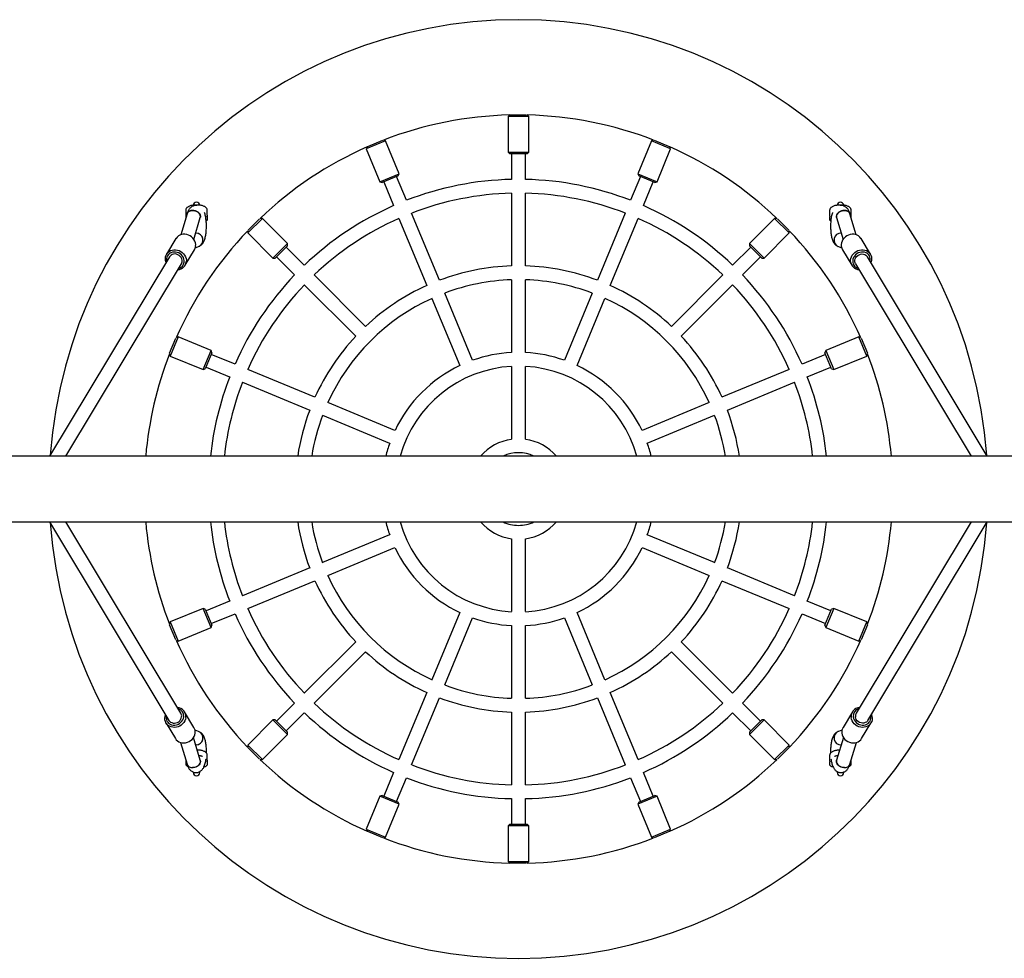
# Model space of a CAD drawing. Units: millimetres. Extents: x -16862 to 23092, y -5265 to 6361.
# Drawn here: x -2232 to -1094, y 532 to 1617 of the extents above; entities that cross this region are included whole.
import ezdxf

# ---------------------------------------------------------------- set-up
doc = ezdxf.new("R2010")
doc.units = ezdxf.units.MM
doc.header["$LTSCALE"] = 10

msp = doc.modelspace()

# ---------------------------------------------------------------- linework, layer by layer
at = {"color": 7, "linetype": 'Continuous', "lineweight": 25}
for p, q in [((-1665.8, 1506.6), (-1667.6, 1504.7)), ((-1667.6, 1504.7), (-1667.6, 1463.7)), ((-1643.6, 1504.7), (-1667.6, 1504.7)), ((-1665.1, 1506.7), (-1646.2, 1506.7)), ((-1643.6, 1504.7), (-1645.5, 1506.6)), ((-1643.6, 1463.7), (-1643.6, 1504.7)), ((-1809.3, 1476.6), (-1831.5, 1467.4)), ((-1830.4, 1469.8), (-1831.5, 1467.4)), ((-1829.8, 1470.2), (-1812.4, 1477.4)), ((-1809.3, 1476.6), (-1811.8, 1477.6)), ((-1793.6, 1438.7), (-1809.3, 1476.6)), ((-1502, 1476.6), (-1517.7, 1438.7)), ((-1499.5, 1477.6), (-1502, 1476.6)), ((-1479.8, 1467.4), (-1502, 1476.6)), ((-1498.8, 1477.4), (-1481.4, 1470.2)), ((-1479.8, 1467.4), (-1480.8, 1469.8)), ((-1831.5, 1467.4), (-1815.8, 1429.5)), ((-1667.6, 1463.7), (-1665.6, 1461.7)), ((-1667.6, 1463.7), (-1643.6, 1463.7)), ((-1645.6, 1461.7), (-1665.6, 1461.7)), ((-1663.6, 1461.7), (-1663.6, 1432.2)), ((-1647.6, 1432.2), (-1647.6, 1461.7)), ((-1645.6, 1461.7), (-1643.6, 1463.7)), ((-1495.5, 1429.5), (-1479.8, 1467.4)), ((-1815.8, 1429.5), (-1793.6, 1438.7)), ((-1794.7, 1436.1), (-1813.2, 1428.4)), ((-1785.2, 1408), (-1796.5, 1435.3)), ((-1794.7, 1436.1), (-1793.6, 1438.7)), ((-1514.7, 1435.3), (-1526.1, 1408)), ((-1517.7, 1438.7), (-1516.6, 1436.1)), ((-1517.7, 1438.7), (-1495.5, 1429.5)), ((-1498.1, 1428.4), (-1516.6, 1436.1)), ((-1815.8, 1429.5), (-1813.2, 1428.4)), ((-1811.3, 1429.2), (-1800, 1401.8)), ((-1511.3, 1401.8), (-1500, 1429.2)), ((-1498.1, 1428.4), (-1495.5, 1429.5)), ((-1663.6, 1416.2), (-1663.6, 1332.1)), ((-1647.6, 1332.1), (-1647.6, 1416.2)), ((-2038.6, 1392.4), (-2045.8, 1368.2)), ((-2040.2, 1396.3), (-2040.2, 1390.3)), ((-2040.2, 1390.3), (-2040.2, 1387.1)), ((-2015.5, 1389), (-2015.4, 1389.6)), ((-2015.5, 1389.6), (-2015.5, 1389)), ((-2015.5, 1389), (-2015.5, 1385.1)), ((-2015.2, 1390.6), (-2015.2, 1396.3)), ((-1746.9, 1315.6), (-1779.1, 1393.2)), ((-1532.2, 1393.2), (-1564.3, 1315.6)), ((-1296.1, 1396.3), (-1296.1, 1390.6)), ((-1295.8, 1385.1), (-1295.8, 1389)), ((-1265.5, 1368.2), (-1272.7, 1392.4)), ((-1271.1, 1390.3), (-1271.1, 1396.3)), ((-1271.1, 1387.1), (-1271.1, 1390.3)), ((-2030.7, 1362.7), (-2023.3, 1387.9)), ((-1951.6, 1387.1), (-1968.5, 1370.2)), ((-1968.1, 1373.4), (-1954.8, 1386.7)), ((-1951.6, 1387.1), (-1954.2, 1387.1)), ((-1922.6, 1358.1), (-1951.6, 1387.1)), ((-1793.9, 1387.1), (-1761.7, 1309.4)), ((-1549.6, 1309.4), (-1517.4, 1387.1)), ((-1359.7, 1387.1), (-1388.7, 1358.1)), ((-1357.1, 1387.1), (-1359.7, 1387.1)), ((-1342.7, 1370.2), (-1359.7, 1387.1)), ((-1356.5, 1386.7), (-1343.2, 1373.4)), ((-1288, 1387.9), (-1280.6, 1362.7)), ((-2028.1, 1370), (-2028.6, 1370)), ((-1968.5, 1372.8), (-1968.5, 1370.2)), ((-1968.5, 1370.2), (-1939.5, 1341.2)), ((-1371.7, 1341.2), (-1342.7, 1370.2)), ((-1342.7, 1370.2), (-1342.7, 1372.8)), ((-2051.5, 1363.7), (-2062.3, 1345.7)), ((-2029, 1353.2), (-2025.2, 1354.5)), ((-2025.2, 1354.5), (-2024.4, 1354.9)), ((-1939.5, 1341.2), (-1922.6, 1358.1)), ((-1922.6, 1355.3), (-1936.7, 1341.2)), ((-1922.6, 1355.3), (-1922.6, 1358.1)), ((-1388.7, 1358.1), (-1388.7, 1355.3)), ((-1388.7, 1358.1), (-1371.7, 1341.2)), ((-1374.6, 1341.2), (-1388.7, 1355.3)), ((-1286, 1354.5), (-1282.2, 1353.2)), ((-1249, 1345.7), (-1259.8, 1363.7)), ((-2058.9, 1342.6), (-2197.4, 1112.3)), ((-2040.8, 1332.9), (-2030.1, 1350.8)), ((-1935.3, 1342.6), (-1914.4, 1321.7)), ((-1903.1, 1333), (-1924, 1353.9)), ((-1387.3, 1353.9), (-1408.2, 1333)), ((-1396.9, 1321.7), (-1376, 1342.6)), ((-1281.2, 1350.8), (-1270.4, 1332.9)), ((-1113.9, 1112.3), (-1252.4, 1342.6)), ((-2178.7, 1112.3), (-2045.2, 1334.4)), ((-1939.5, 1341.2), (-1936.7, 1341.2)), ((-1374.6, 1341.2), (-1371.7, 1341.2)), ((-1266.1, 1334.4), (-1132.6, 1112.3)), ((-1832.3, 1262.2), (-1891.7, 1321.7)), ((-1419.5, 1321.7), (-1478.9, 1262.2)), ((-1903.1, 1310.4), (-1843.6, 1250.9)), ((-1663.6, 1316.1), (-1663.6, 1232)), ((-1647.6, 1232), (-1647.6, 1316.1)), ((-1467.6, 1250.9), (-1408.2, 1310.4)), ((-1708.6, 1223.1), (-1740.8, 1300.8)), ((-1570.5, 1300.8), (-1602.6, 1223.1)), ((-1755.6, 1294.6), (-1723.4, 1217)), ((-1587.9, 1217), (-1555.7, 1294.6)), ((-2058.8, 1231.1), (-2051.6, 1248.5)), ((-2048.8, 1250.1), (-2058, 1227.9)), ((-2048.8, 1250.1), (-2051.2, 1249.1)), ((-2010.9, 1234.4), (-2048.8, 1250.1)), ((-1262.5, 1250.1), (-1300.4, 1234.4)), ((-1260, 1249.1), (-1262.5, 1250.1)), ((-1253.3, 1227.9), (-1262.5, 1250.1)), ((-1259.7, 1248.5), (-1252.5, 1231.1)), ((-2059, 1230.4), (-2058, 1227.9)), ((-2020.1, 1212.2), (-2010.9, 1234.4)), ((-2009.8, 1231.8), (-2017.5, 1213.3)), ((-2009.8, 1231.8), (-2010.9, 1234.4)), ((-1983.2, 1218.6), (-2010.6, 1229.9)), ((-1300.7, 1229.9), (-1328, 1218.6)), ((-1300.4, 1234.4), (-1301.5, 1231.8)), ((-1293.8, 1213.3), (-1301.5, 1231.8)), ((-1300.4, 1234.4), (-1291.2, 1212.2)), ((-1253.3, 1227.9), (-1252.3, 1230.4)), ((-2058, 1227.9), (-2020.1, 1212.2)), ((-1291.2, 1212.2), (-1253.3, 1227.9)), ((-2020.1, 1212.2), (-2017.5, 1213.3)), ((-2016.7, 1215.1), (-1989.4, 1203.8)), ((-1890.8, 1180.3), (-1968.5, 1212.5)), ((-1663.6, 1216), (-1663.6, 1131.7)), ((-1647.6, 1131.7), (-1647.6, 1216)), ((-1342.8, 1212.5), (-1420.5, 1180.3)), ((-1321.9, 1203.8), (-1294.6, 1215.1)), ((-1293.8, 1213.3), (-1291.2, 1212.2)), ((-1974.6, 1197.7), (-1896.9, 1165.5)), ((-1414.3, 1165.5), (-1336.7, 1197.7)), ((-1798.4, 1142), (-1876, 1174.2)), ((-1435.2, 1174.2), (-1512.9, 1142)), ((-1882.2, 1159.4), (-1804.5, 1127.2)), ((-1506.8, 1127.2), (-1429.1, 1159.4)), ((-330.8, 1112.3), (-2730.8, 1112.3)), ((-2730.8, 1036.2), (-330.8, 1036.2)), ((-2197.4, 1036.2), (-2059.5, 806.8)), ((-2045.8, 815.1), (-2178.7, 1036.2)), ((-1132.6, 1036.2), (-1265.5, 815.1)), ((-1251.8, 806.8), (-1113.9, 1036.2)), ((-1804.5, 1021.2), (-1882.2, 989.1)), ((-1663.6, 1016.8), (-1663.6, 932.5)), ((-1647.6, 932.5), (-1647.6, 1016.8)), ((-1429.1, 989.1), (-1506.8, 1021.2)), ((-1876, 974.3), (-1798.4, 1006.5)), ((-1512.9, 1006.5), (-1435.2, 974.3)), ((-1896.9, 983), (-1974.6, 950.8)), ((-1336.7, 950.8), (-1414.3, 983)), ((-1968.5, 936), (-1890.8, 968.2)), ((-1420.5, 968.2), (-1342.8, 936)), ((-1989.4, 944.7), (-2016.7, 933.3)), ((-1294.6, 933.3), (-1321.9, 944.7)), ((-2020.1, 936.3), (-2058, 920.6)), ((-2017.5, 935.2), (-2020.1, 936.3)), ((-2010.9, 914.1), (-2020.1, 936.3)), ((-2017.5, 935.2), (-2009.8, 916.7)), ((-1301.5, 916.7), (-1293.8, 935.2)), ((-1291.2, 936.3), (-1300.4, 914.1)), ((-1291.2, 936.3), (-1293.8, 935.2)), ((-1253.3, 920.6), (-1291.2, 936.3)), ((-2010.6, 918.6), (-1983.2, 929.9)), ((-1723.4, 931.5), (-1755.6, 853.8)), ((-1740.8, 847.7), (-1708.6, 925.4)), ((-1602.6, 925.4), (-1570.5, 847.7)), ((-1555.7, 853.8), (-1587.9, 931.5)), ((-1328, 929.9), (-1300.7, 918.6)), ((-2058, 920.6), (-2059, 918.1)), ((-2051.6, 900), (-2058.8, 917.4)), ((-2058, 920.6), (-2048.8, 898.4)), ((-2048.8, 898.4), (-2010.9, 914.1)), ((-2010.9, 914.1), (-2009.8, 916.7)), ((-1663.6, 916.4), (-1663.6, 832.4)), ((-1647.6, 832.4), (-1647.6, 916.4)), ((-1301.5, 916.7), (-1300.4, 914.1)), ((-1300.4, 914.1), (-1262.5, 898.4)), ((-1262.5, 898.4), (-1253.3, 920.6)), ((-1252.5, 917.4), (-1259.7, 900)), ((-1252.3, 918.1), (-1253.3, 920.6)), ((-2051.2, 899.4), (-2048.8, 898.4)), ((-1262.5, 898.4), (-1260, 899.4)), ((-1843.6, 897.6), (-1903.1, 838.1)), ((-1408.2, 838.1), (-1467.6, 897.6)), ((-1891.7, 826.8), (-1832.3, 886.2)), ((-1478.9, 886.2), (-1419.5, 826.8)), ((-1761.7, 839.1), (-1793.9, 761.4)), ((-1779.1, 755.3), (-1746.9, 832.9)), ((-1564.3, 832.9), (-1532.2, 755.3)), ((-1517.4, 761.4), (-1549.6, 839.1)), ((-1914.4, 826.8), (-1935.3, 805.9)), ((-1376, 805.9), (-1396.9, 826.8)), ((-2030.6, 798.7), (-2041.4, 816.6)), ((-1924, 794.6), (-1903.1, 815.5)), ((-1663.6, 816.4), (-1663.6, 732.3)), ((-1647.6, 732.3), (-1647.6, 816.4)), ((-1408.2, 815.5), (-1387.3, 794.6)), ((-1269.8, 816.6), (-1280.6, 798.7)), ((-2062.9, 803.7), (-2052.1, 785.8)), ((-1939.5, 807.3), (-1968.5, 778.3)), ((-1936.7, 807.3), (-1939.5, 807.3)), ((-1922.6, 790.3), (-1939.5, 807.3)), ((-1936.7, 807.3), (-1922.6, 793.2)), ((-1371.7, 807.3), (-1388.7, 790.3)), ((-1388.7, 793.2), (-1374.6, 807.3)), ((-1371.7, 807.3), (-1374.6, 807.3)), ((-1342.7, 778.3), (-1371.7, 807.3)), ((-1259.2, 785.8), (-1248.4, 803.7)), ((-2023.3, 760.6), (-2031.1, 787.1)), ((-2025.2, 794), (-2029.4, 795.4)), ((-1951.6, 761.4), (-1922.6, 790.3)), ((-1922.6, 790.3), (-1922.6, 793.2)), ((-1388.7, 793.2), (-1388.7, 790.3)), ((-1388.7, 790.3), (-1359.7, 761.4)), ((-1280.2, 787.1), (-1288, 760.6)), ((-1286, 794), (-1286.4, 793.8)), ((-1281.9, 795.4), (-1286, 794)), ((-2046.1, 781.2), (-2038.6, 756.1)), ((-2028.1, 778.5), (-2028.6, 778.5)), ((-1968.5, 778.3), (-1968.5, 775.7)), ((-1968.5, 778.3), (-1951.6, 761.4)), ((-1954.8, 761.8), (-1968.1, 775.1)), ((-1359.7, 761.4), (-1342.7, 778.3)), ((-1343.2, 775.1), (-1356.5, 761.8)), ((-1342.7, 775.7), (-1342.7, 778.3)), ((-1272.7, 756.1), (-1265.2, 781.2)), ((-2015.2, 760.6), (-2015.2, 766.3)), ((-1296.1, 766.3), (-1296.1, 760.6)), ((-2040.2, 761.4), (-2040.2, 760.3)), ((-2040.2, 760.3), (-2040.2, 756.2)), ((-2040.2, 756.2), (-2040.2, 756.2)), ((-2015.5, 759), (-2015.4, 759.6)), ((-2015.5, 759.6), (-2015.5, 759)), ((-2015.5, 759), (-2015.5, 755.1)), ((-1954.2, 761.4), (-1951.6, 761.4)), ((-1359.7, 761.4), (-1357.1, 761.4)), ((-1295.8, 755.1), (-1295.8, 759)), ((-1271.1, 760.3), (-1271.1, 761.4)), ((-1271.1, 756.2), (-1271.1, 760.3)), ((-1271.1, 756.2), (-1271.1, 756.2)), ((-2031.4, 746.9), (-2031.4, 746.5)), ((-2023.9, 746.5), (-2023.9, 747.5)), ((-1800, 746.6), (-1811.3, 719.3)), ((-1796.5, 713.2), (-1785.2, 740.5)), ((-1526.1, 740.5), (-1514.7, 713.2)), ((-1500, 719.3), (-1511.3, 746.6)), ((-1287.3, 747.5), (-1287.3, 746.5)), ((-1279.8, 746.5), (-1279.8, 747)), ((-1815.8, 719), (-1831.5, 681.1)), ((-1813.2, 720.1), (-1815.8, 719)), ((-1793.6, 709.8), (-1815.8, 719)), ((-1813.2, 720.1), (-1794.7, 712.4)), ((-1495.5, 719), (-1517.7, 709.8)), ((-1516.6, 712.4), (-1498.1, 720.1)), ((-1495.5, 719), (-1498.1, 720.1)), ((-1479.8, 681.1), (-1495.5, 719)), ((-1809.3, 671.9), (-1793.6, 709.8)), ((-1793.6, 709.8), (-1794.7, 712.4)), ((-1663.6, 716.3), (-1663.6, 686.7)), ((-1647.6, 686.7), (-1647.6, 716.3)), ((-1516.6, 712.4), (-1517.7, 709.8)), ((-1517.7, 709.8), (-1502, 671.9)), ((-1665.6, 686.7), (-1667.6, 684.7)), ((-1667.6, 684.7), (-1667.6, 643.7)), ((-1643.6, 684.7), (-1667.6, 684.7)), ((-1665.6, 686.7), (-1645.6, 686.7)), ((-1643.6, 684.7), (-1645.6, 686.7)), ((-1643.6, 643.7), (-1643.6, 684.7)), ((-1831.5, 681.1), (-1830.4, 678.6)), ((-1831.5, 681.1), (-1809.3, 671.9)), ((-1812.4, 671.1), (-1829.8, 678.3)), ((-1811.8, 670.9), (-1809.3, 671.9)), ((-1502, 671.9), (-1479.8, 681.1)), ((-1502, 671.9), (-1499.5, 670.9)), ((-1481.4, 678.3), (-1498.8, 671.1)), ((-1480.8, 678.6), (-1479.8, 681.1)), ((-1667.6, 643.7), (-1665.8, 641.9)), ((-1667.6, 643.7), (-1643.6, 643.7)), ((-1646.2, 641.7), (-1665.1, 641.7)), ((-1645.5, 641.9), (-1643.6, 643.7))]:
    msp.add_line(p, q, dxfattribs=at)
at = {"color": 7, "linetype": 'Continuous', "lineweight": 25, "flags": 128}
for points in [[(-2038.6, 1392.4), (-2038.1, 1393.5), (-2037.2, 1394.5), (-2036.1, 1395.3), (-2034.7, 1395.9), (-2033.1, 1396.2), (-2031.4, 1396.2), (-2029.7, 1395.9), (-2028.1, 1395.3), (-2026.6, 1394.5), (-2025.3, 1393.5), (-2024.2, 1392.4), (-2023.5, 1391.1), (-2023.1, 1389.8), (-2023.1, 1388.5), (-2023.3, 1387.9)], [(-2023.3, 1387.8), (-2023.3, 1387.9), (-2023.1, 1389.2), (-2023.3, 1390.5), (-2023.8, 1391.8), (-2024.7, 1393), (-2025.9, 1394.1), (-2027.3, 1395), (-2028.9, 1395.6), (-2030.6, 1396.1), (-2032.3, 1396.2)], [(-1279, 1396.2), (-1280.7, 1396.1), (-1282.4, 1395.6), (-1284, 1395), (-1285.4, 1394.1), (-1286.5, 1393), (-1287.4, 1391.8), (-1288, 1390.5), (-1288.2, 1389.2), (-1288, 1387.9), (-1288, 1387.9)], [(-1288, 1387.9), (-1288.1, 1388.5), (-1288.1, 1389.8), (-1287.7, 1391.1), (-1287, 1392.4), (-1286, 1393.5), (-1284.7, 1394.5), (-1283.2, 1395.3), (-1281.5, 1395.9), (-1279.8, 1396.2), (-1278.2, 1396.2), (-1276.6, 1395.9), (-1275.2, 1395.3), (-1274, 1394.5), (-1273.2, 1393.5), (-1272.7, 1392.4)], [(-2028.7, 1354.9), (-2028.6, 1356.8), (-2029, 1358.8), (-2029.6, 1360.7), (-2030.6, 1362.5), (-2031.8, 1364.1), (-2033.4, 1365.6), (-2035.1, 1366.8), (-2037, 1367.8), (-2039, 1368.4), (-2041, 1368.7), (-2043.1, 1368.7), (-2045.1, 1368.4), (-2046.9, 1367.7), (-2048.6, 1366.7), (-2050.1, 1365.5), (-2051.3, 1364), (-2051.5, 1363.7)], [(-1259.8, 1363.7), (-1260, 1364), (-1261.2, 1365.5), (-1262.7, 1366.7), (-1264.3, 1367.7), (-1266.2, 1368.4), (-1268.2, 1368.7), (-1270.2, 1368.7), (-1272.3, 1368.4), (-1274.3, 1367.8), (-1276.2, 1366.8), (-1277.9, 1365.6), (-1279.4, 1364.1), (-1280.7, 1362.5), (-1281.7, 1360.7), (-1282.3, 1358.8), (-1282.6, 1356.8), (-1282.6, 1354.9)], [(-2062.8, 1336.1), (-2063.1, 1336.8), (-2063.6, 1338.8), (-2063.7, 1340.7), (-2063.5, 1342.6), (-2062.9, 1344.4), (-2062, 1346.1), (-2060.9, 1347.6), (-2059.4, 1348.8), (-2057.7, 1349.8), (-2055.9, 1350.4), (-2053.9, 1350.8), (-2051.8, 1350.8), (-2049.8, 1350.5), (-2047.8, 1349.8), (-2045.9, 1348.9), (-2044.1, 1347.7), (-2042.6, 1346.2), (-2041.4, 1344.5), (-2040.4, 1342.7), (-2039.7, 1340.8), (-2039.4, 1338.9), (-2039.5, 1336.9), (-2039.5, 1336.9)], [(-2041.9, 1336.5), (-2041.9, 1338.3), (-2042.2, 1340.1), (-2042.8, 1341.8), (-2043.8, 1343.4), (-2045.1, 1344.9), (-2046.5, 1346.1), (-2048.2, 1347.1), (-2050, 1347.8), (-2051.9, 1348.1), (-2053.8, 1348.2), (-2055.6, 1347.9), (-2057.3, 1347.3), (-2058.8, 1346.4), (-2060.1, 1345.2), (-2061.1, 1343.8), (-2061.8, 1342.2), (-2062.2, 1340.5), (-2062.2, 1338.7), (-2062, 1337.5)], [(-2044.3, 1337), (-2044.3, 1338.6), (-2044.7, 1340.2), (-2045.4, 1341.7), (-2046.4, 1343), (-2047.7, 1344.2), (-2049.2, 1345.1), (-2050.8, 1345.6), (-2052.5, 1345.9), (-2054.1, 1345.8), (-2055.7, 1345.3), (-2057.1, 1344.6), (-2058.2, 1343.5), (-2058.9, 1342.6)], [(-1271.8, 1336.9), (-1271.8, 1338.9), (-1271.5, 1340.8), (-1270.9, 1342.7), (-1269.9, 1344.5), (-1268.7, 1346.2), (-1267.1, 1347.7), (-1265.4, 1348.9), (-1263.5, 1349.8), (-1261.5, 1350.5), (-1259.4, 1350.8), (-1257.4, 1350.8), (-1255.4, 1350.4), (-1253.6, 1349.8), (-1251.9, 1348.8), (-1250.4, 1347.6), (-1249.2, 1346.1), (-1248.3, 1344.4), (-1247.8, 1342.6), (-1247.6, 1340.7), (-1247.7, 1338.8), (-1248.2, 1336.8), (-1248.5, 1336.1)], [(-1249.3, 1337.5), (-1249.1, 1338.7), (-1249.1, 1340.5), (-1249.5, 1342.2), (-1250.2, 1343.8), (-1251.2, 1345.2), (-1252.5, 1346.4), (-1254, 1347.3), (-1255.7, 1347.9), (-1257.5, 1348.2), (-1259.4, 1348.1), (-1261.2, 1347.8), (-1263.1, 1347.1), (-1264.7, 1346.1), (-1266.2, 1344.9), (-1267.5, 1343.4), (-1268.4, 1341.8), (-1269.1, 1340.1), (-1269.4, 1338.3), (-1269.4, 1336.5)], [(-1267, 1337), (-1267, 1338.6), (-1266.6, 1340.2), (-1265.9, 1341.7), (-1264.9, 1343), (-1263.6, 1344.2), (-1262.1, 1345.1), (-1260.5, 1345.6), (-1258.8, 1345.9), (-1257.1, 1345.8), (-1255.6, 1345.3), (-1254.2, 1344.6), (-1253, 1343.5), (-1252.4, 1342.6)], [(-2045.2, 1334.4), (-2044.6, 1335.5), (-2044.3, 1337)], [(-1266.1, 1334.4), (-1266.6, 1335.5), (-1267, 1337)], [(-2040.1, 809.9), (-2040.5, 808), (-2041.3, 806.1), (-2042.3, 804.3), (-2043.7, 802.8), (-2045.3, 801.4), (-2047.1, 800.2), (-2049, 799.4), (-2051, 798.9), (-2053.1, 798.7), (-2055.1, 798.8), (-2057.1, 799.2), (-2058.9, 800), (-2060.5, 801), (-2061.9, 802.4), (-2063, 803.9), (-2063.7, 805.6), (-2064.2, 807.5), (-2064.3, 809.4), (-2064, 811.4), (-2063.4, 813.3), (-2063.4, 813.4)], [(-2062.6, 812), (-2062.7, 811.1), (-2062.8, 809.4), (-2062.5, 807.6), (-2061.9, 806), (-2060.9, 804.6), (-2059.7, 803.3), (-2058.2, 802.4), (-2056.6, 801.7), (-2054.8, 801.3), (-2052.9, 801.3), (-2051, 801.6), (-2049.2, 802.2), (-2047.5, 803.1), (-2046, 804.3), (-2044.7, 805.7), (-2043.6, 807.3), (-2042.9, 809), (-2042.5, 810.7), (-2042.5, 810.7)], [(-2059.5, 806.8), (-2058.9, 806), (-2057.7, 804.9), (-2056.3, 804.2), (-2054.8, 803.7), (-2053.1, 803.6), (-2051.5, 803.8), (-2049.8, 804.4), (-2048.3, 805.2), (-2047, 806.4), (-2046, 807.7), (-2045.3, 809.2), (-2044.9, 810.8)], [(-1247.9, 813.4), (-1247.8, 813.3), (-1247.2, 811.4), (-1247, 809.4), (-1247.1, 807.5), (-1247.5, 805.6), (-1248.3, 803.9), (-1249.4, 802.4), (-1250.8, 801), (-1252.4, 800), (-1254.2, 799.2), (-1256.1, 798.8), (-1258.2, 798.7), (-1260.2, 798.9), (-1262.3, 799.4), (-1264.2, 800.2), (-1266, 801.4), (-1267.6, 802.8), (-1268.9, 804.3), (-1270, 806.1), (-1270.8, 808), (-1271.2, 809.9), (-1271.2, 809.9)], [(-1268.8, 810.7), (-1268.4, 809), (-1267.7, 807.3), (-1266.6, 805.7), (-1265.3, 804.3), (-1263.8, 803.1), (-1262.1, 802.2), (-1260.2, 801.6), (-1258.4, 801.3), (-1256.5, 801.3), (-1254.7, 801.7), (-1253, 802.4), (-1251.6, 803.3), (-1250.3, 804.6), (-1249.4, 806), (-1248.8, 807.6), (-1248.5, 809.4), (-1248.5, 811.1), (-1248.7, 812)], [(-1251.8, 806.8), (-1252.4, 806), (-1253.5, 804.9), (-1254.9, 804.2), (-1256.5, 803.7), (-1258.1, 803.6), (-1259.8, 803.8), (-1261.4, 804.4), (-1262.9, 805.2), (-1264.2, 806.4), (-1265.3, 807.7), (-1266, 809.2), (-1266.4, 810.8)], [(-2052.1, 785.8), (-2051.1, 784.4), (-2049.7, 783.1), (-2048.1, 782), (-2046.3, 781.3), (-2044.4, 780.8), (-2042.3, 780.7), (-2040.3, 780.9), (-2038.2, 781.5), (-2036.3, 782.3), (-2034.5, 783.4), (-2032.9, 784.8), (-2031.6, 786.4), (-2030.5, 788.2), (-2029.7, 790.1), (-2029.3, 792)], [(-1282, 792), (-1281.6, 790.1), (-1280.8, 788.2), (-1279.7, 786.4), (-1278.4, 784.8), (-1276.8, 783.4), (-1275, 782.3), (-1273, 781.5), (-1271, 780.9), (-1268.9, 780.7), (-1266.9, 780.8), (-1265, 781.3), (-1263.2, 782), (-1261.6, 783.1), (-1260.2, 784.4), (-1259.2, 785.8)], [(-2038.6, 756.1), (-2038.1, 754.9), (-2037.2, 753.9), (-2036.1, 753.2), (-2034.7, 752.6), (-2033.1, 752.3), (-2031.4, 752.3), (-2029.7, 752.6), (-2028.1, 753.2), (-2026.6, 753.9), (-2025.3, 754.9), (-2024.2, 756.1), (-2023.5, 757.4), (-2023.1, 758.7), (-2023.1, 760), (-2023.3, 760.6)], [(-2023.3, 760.6), (-2023.3, 760.6), (-2023.1, 759.3), (-2023.3, 758), (-2023.8, 756.7), (-2024.7, 755.5), (-2025.9, 754.4), (-2027.3, 753.5), (-2028.9, 752.8), (-2030.6, 752.4), (-2032.3, 752.3)], [(-2018.9, 753.6), (-2018.7, 753.5), (-2018.2, 753.5)], [(-1293.1, 753.5), (-1292.5, 753.5), (-1292.4, 753.6)], [(-1279, 752.3), (-1280.7, 752.4), (-1282.4, 752.8), (-1284, 753.5), (-1285.4, 754.4), (-1286.5, 755.5), (-1287.4, 756.7), (-1288, 758), (-1288.2, 759.3), (-1288, 760.6), (-1288, 760.6)], [(-1288, 760.6), (-1288.1, 760), (-1288.1, 758.7), (-1287.7, 757.4), (-1287, 756.1), (-1286, 754.9), (-1284.7, 753.9), (-1283.2, 753.2), (-1281.5, 752.6), (-1279.8, 752.3), (-1278.2, 752.3), (-1276.6, 752.6), (-1275.2, 753.2), (-1274, 753.9), (-1273.2, 754.9), (-1272.7, 756.1)]]:
    msp.add_lwpolyline(points, dxfattribs=at)
at = {"color": 7, "linetype": 'Continuous', "lineweight": 25}
for centre, radius, start, end in [((-1655.6, 1074.2), 542.5, 4.1378, 175.8622), ((-1655.6, 1074.2), 432.5, 91.3406, 111.1594), ((-1655.6, 1074.2), 432.5, 68.8406, 88.6594), ((-1655.6, 1074.2), 432.5, 113.8406, 133.6594), ((-1655.6, 1074.2), 432.5, 46.3406, 66.1594), ((-1655.6, 1074.2), 358, 91.2805, 111.2195), ((-1655.6, 1074.2), 358, 68.7805, 88.7195), ((-1655.6, 1074.2), 342, 91.3404, 111.1596), ((-1655.6, 1074.2), 342, 68.8404, 88.6596), ((-2027.7, 1402), 3.75, 4.1656, 175.8722), ((-1655.6, 1074.2), 358, 113.7805, 133.7195), ((-1655.6, 1074.2), 358, 46.2805, 66.2195), ((-1283.6, 1402), 3.75, 4.1656, 175.8722), ((-2032.9, 1390.1), 6.15, 83.923, 157.8668), ((-1278.3, 1390.1), 6.15, 22.1817, 96.0731), ((-2018.2, 1386.5), 3, 305.4376, 333.2563), ((-1655.6, 1074.2), 342, 113.8404, 133.6596), ((-1655.6, 1074.2), 342, 46.3404, 66.1596), ((-1293.1, 1386.5), 3, 206.7437, 234.5203), ((-1655.6, 1074.2), 432.5, 136.3406, 156.1594), ((-2028.2, 1362), 8.03, 291.5341, 92.7527), ((-2028.2, 1362), 8.04, 291.9202, 89.3536), ((-1655.6, 1074.2), 432.5, 23.8406, 43.6594), ((-1283.1, 1362), 8.03, 87.2915, 248.401), ((-1283.1, 1362), 8.03, 87.2473, 248.4659), ((-2038.7, 1356), 10.1, 329.0431, 353.7333), ((-1272.6, 1356), 10.1, 186.2667, 210.9569), ((-2049.8, 1338.2), 10.4, 273.8276, 352.8072), ((-2050.4, 1337.5), 8.6, 284.2927, 353.2765), ((-1655.6, 1074.2), 258, 91.7769, 110.7231), ((-1655.6, 1074.2), 258, 69.2769, 88.2231), ((-1261.5, 1338.2), 10.4, 187.1928, 266.1724), ((-1260.9, 1337.5), 8.6, 186.7235, 255.7073), ((-1655.6, 1074.2), 358, 136.2805, 156.2195), ((-1655.6, 1074.2), 358, 23.7805, 43.7195), ((-1655.6, 1074.2), 342, 136.3404, 156.1596), ((-1655.6, 1074.2), 258, 114.2769, 133.2231), ((-1655.6, 1074.2), 242, 91.8944, 110.6056), ((-1655.6, 1074.2), 242, 69.3944, 88.1056), ((-1655.6, 1074.2), 258, 46.7769, 65.7231), ((-1655.6, 1074.2), 342, 23.8404, 43.6596), ((-1655.6, 1074.2), 242, 114.3944, 155.6056), ((-1655.6, 1074.2), 242, 24.3944, 65.6056), ((-1655.6, 1074.2), 258, 136.7769, 155.7231), ((-1655.6, 1074.2), 258, 24.2769, 43.2231), ((-1655.6, 1074.2), 432.5, 158.8406, 174.9528), ((-1655.6, 1074.2), 158, 92.9023, 109.5977), ((-1655.6, 1074.2), 158, 70.4023, 87.0977), ((-1655.6, 1074.2), 432.5, 5.0472, 21.1594), ((-1655.6, 1074.2), 158, 115.4023, 154.5977), ((-1655.6, 1074.2), 142, 93.2296, 164.4572), ((-1655.6, 1074.2), 142, 15.5428, 86.7704), ((-1655.6, 1074.2), 158, 25.4023, 64.5977), ((-1655.6, 1074.2), 358, 158.7805, 173.8988), ((-1655.6, 1074.2), 342, 158.8404, 173.6122), ((-1655.6, 1074.2), 342, 6.3878, 21.1596), ((-1655.6, 1074.2), 358, 6.1012, 21.2195), ((-1655.6, 1074.2), 258, 159.2769, 171.519), ((-1655.6, 1074.2), 258, 8.481, 20.7231), ((-1655.6, 1074.2), 242, 159.3944, 170.9538), ((-1655.6, 1074.2), 242, 9.0462, 20.6056), ((-1655.6, 1074.2), 158, 160.4023, 166.0649), ((-1655.6, 1074.2), 58, 97.9281, 139.0019), ((-1655.6, 1074.2), 58, 40.9981, 82.0719), ((-1655.6, 1074.2), 158, 13.9351, 19.5977), ((-1655.6, 1074.2), 42, 64.9519, 115.0481), ((-1655.6, 1074.2), 432.5, 185.0472, 201.1594), ((-1655.6, 1074.2), 358, 186.1012, 201.2195), ((-1655.6, 1074.2), 342, 186.3878, 201.1596), ((-1655.6, 1074.2), 258, 188.481, 200.7231), ((-1655.6, 1074.2), 242, 189.0462, 200.6056), ((-1655.6, 1074.2), 158, 193.9351, 199.5977), ((-1655.6, 1074.2), 142, 195.5428, 266.7704), ((-1655.6, 1074.2), 58, 220.9981, 262.0719), ((-1655.6, 1074.2), 42, 244.9519, 270), ((-1655.6, 1074.2), 42, 270, 295.0481), ((-1655.6, 1074.2), 58, 277.9281, 319.0019), ((-1655.6, 1074.2), 142, 273.2296, 344.4572), ((-1655.6, 1074.2), 158, 340.4023, 346.0649), ((-1655.6, 1074.2), 242, 339.3944, 350.9538), ((-1655.6, 1074.2), 258, 339.2769, 351.519), ((-1655.6, 1074.2), 342, 338.8404, 353.6122), ((-1655.6, 1074.2), 358, 338.7805, 353.8988), ((-1655.6, 1074.2), 432.5, 338.8406, 354.9528), ((-1655.6, 1074.2), 542.5, 184.1378, 270), ((-1655.6, 1074.2), 542.5, 270, 355.8622), ((-1655.6, 1074.2), 158, 205.4023, 244.5977), ((-1655.6, 1074.2), 158, 295.4023, 334.5977), ((-1655.6, 1074.2), 258, 204.2769, 223.2231), ((-1655.6, 1074.2), 242, 204.3944, 245.6056), ((-1655.6, 1074.2), 242, 294.3944, 335.6056), ((-1655.6, 1074.2), 258, 316.7769, 335.7231), ((-1655.6, 1074.2), 342, 203.8404, 223.6596), ((-1655.6, 1074.2), 342, 316.3404, 336.1596), ((-1655.6, 1074.2), 358, 203.7805, 223.7195), ((-1655.6, 1074.2), 158, 250.4023, 267.0977), ((-1655.6, 1074.2), 158, 272.9023, 289.5977), ((-1655.6, 1074.2), 358, 316.2805, 336.2195), ((-1655.6, 1074.2), 432.5, 203.8406, 223.6594), ((-1655.6, 1074.2), 432.5, 316.3406, 336.1594), ((-1655.6, 1074.2), 258, 226.7769, 245.7231), ((-1655.6, 1074.2), 258, 294.2769, 313.2231), ((-1655.6, 1074.2), 242, 249.3944, 268.1056), ((-1655.6, 1074.2), 242, 271.8944, 290.6056), ((-1655.6, 1074.2), 258, 249.2769, 268.2231), ((-1655.6, 1074.2), 258, 271.7769, 290.7231), ((-2050.4, 811.3), 10.4, 352.537, 86.3616), ((-2051, 811.9), 8.6, 352.1963, 75.6758), ((-1655.6, 1074.2), 342, 226.3404, 246.1596), ((-1655.6, 1074.2), 342, 293.8404, 313.6596), ((-1260.9, 811.3), 10.4, 93.7206, 187.3808), ((-1260.3, 811.9), 8.6, 104.3242, 187.8037), ((-2051.4, 811.7), 6.6, 352.1564, 30.6982), ((-1655.6, 1074.2), 358, 226.2805, 246.2195), ((-1655.6, 1074.2), 358, 293.7805, 313.7195), ((-1259.8, 811.7), 6.6, 149.3018, 187.8436), ((-2039.5, 793.4), 10.3, 352.1445, 30.7101), ((-1271.8, 793.4), 10.3, 149.2899, 187.8555), ((-2028.2, 786.5), 8.03, 267.2473, 68.4659), ((-2028.2, 786.5), 8.03, 270.642, 68.3032), ((-1283.1, 786.5), 8.03, 111.5779, 272.7089), ((-1283.1, 786.5), 8.03, 111.7305, 272.7487), ((-2037.2, 756.5), 3, 184.7802, 260.398), ((-2032.9, 758.4), 6.15, 202.1448, 276.0761), ((-2018.2, 756.5), 3, 270, 333.2563), ((-1655.6, 1074.2), 432.5, 226.3406, 246.1594), ((-1655.6, 1074.2), 342, 248.8404, 268.6596), ((-1655.6, 1074.2), 342, 271.3404, 291.1596), ((-1655.6, 1074.2), 432.5, 293.8406, 313.6594), ((-1293.1, 756.5), 3, 206.7437, 270), ((-1278.3, 758.4), 6.15, 263.9239, 337.8552), ((-1274.1, 756.5), 3, 280.29, 355.2198), ((-2027.7, 746.5), 3.75, 180, 0), ((-1655.6, 1074.2), 358, 248.7805, 268.7195), ((-1655.6, 1074.2), 358, 271.2805, 291.2195), ((-1283.6, 746.5), 3.75, 180, 0), ((-1655.6, 1074.2), 432.5, 248.8406, 268.6594), ((-1655.6, 1074.2), 432.5, 271.3406, 291.1594)]:
    msp.add_arc(centre, radius, start, end, dxfattribs=at)
for points, knots in [([(-2015.2, 1396.3), (-2015.2, 1396.6), (-2015.3, 1397.4), (-2015.7, 1398.4), (-2016.4, 1399.3), (-2017.2, 1400), (-2018.3, 1400.7), (-2019.6, 1401.3), (-2021.3, 1401.8), (-2023, 1402.2), (-2024.9, 1402.4), (-2026.8, 1402.5), (-2028.7, 1402.5), (-2030.6, 1402.4), (-2032.5, 1402.1), (-2034.2, 1401.8), (-2035.8, 1401.3), (-2037.2, 1400.6), (-2038.3, 1399.9), (-2039.2, 1399.1), (-2039.8, 1398.1), (-2040.1, 1397.2), (-2040.2, 1396.5), (-2040.2, 1396.3)], [0, 0, 0, 0, 0.038908, 0.076374, 0.114292, 0.155308, 0.202326, 0.2569, 0.314246, 0.369569, 0.423281, 0.476123, 0.528615, 0.58116, 0.634034, 0.687722, 0.742947, 0.800919, 0.852536, 0.895823, 0.935135, 0.97269, 1, 1, 1, 1]), ([(-2027.2, 1401.9), (-2027.6, 1402), (-2028.6, 1402.1), (-2030.1, 1401.9), (-2031.7, 1401.4), (-2033, 1400.7), (-2034.3, 1399.8), (-2035.3, 1398.8), (-2036.3, 1397.7), (-2037.1, 1396.3), (-2037.9, 1394.6), (-2038.4, 1393.2), (-2038.6, 1392.4)], [0, 0, 0, 0, 0.071651, 0.165589, 0.255589, 0.343301, 0.430502, 0.51932, 0.612765, 0.715487, 0.834625, 1, 1, 1, 1]), ([(-1271.1, 1396.3), (-1271.1, 1396.6), (-1271.2, 1397.4), (-1271.6, 1398.4), (-1272.2, 1399.3), (-1273.1, 1400), (-1274.1, 1400.7), (-1275.5, 1401.3), (-1277.1, 1401.8), (-1278.9, 1402.2), (-1280.8, 1402.4), (-1282.7, 1402.5), (-1284.6, 1402.5), (-1286.5, 1402.4), (-1288.3, 1402.1), (-1290.1, 1401.8), (-1291.7, 1401.3), (-1293.1, 1400.6), (-1294.2, 1399.9), (-1295.1, 1399.1), (-1295.7, 1398.1), (-1296, 1397.2), (-1296.1, 1396.5), (-1296.1, 1396.3)], [0, 0, 0, 0, 0.038908, 0.076374, 0.114292, 0.155308, 0.202326, 0.2569, 0.314246, 0.369569, 0.423281, 0.476123, 0.528615, 0.58116, 0.634034, 0.687722, 0.742947, 0.800919, 0.852536, 0.895823, 0.935135, 0.97269, 1, 1, 1, 1]), ([(-1272.7, 1392.4), (-1272.8, 1392.8), (-1273.1, 1393.9), (-1273.8, 1395.6), (-1274.7, 1397.2), (-1275.7, 1398.6), (-1276.8, 1399.7), (-1278.1, 1400.6), (-1279.5, 1401.4), (-1281, 1401.8), (-1282.6, 1402.1), (-1283.6, 1402), (-1284.1, 1401.9)], [0, 0, 0, 0, 0.073286, 0.238673, 0.356325, 0.459349, 0.555196, 0.647355, 0.737711, 0.827244, 0.916513, 1, 1, 1, 1]), ([(-2024.2, 1355), (-2024.1, 1355.1), (-2023.4, 1355.3), (-2022.5, 1356), (-2021.4, 1357), (-2020.5, 1358.2), (-2019.6, 1359.5), (-2018.8, 1361.1), (-2018.1, 1363), (-2017.5, 1365.2), (-2017, 1367.7), (-2016.7, 1370.1), (-2016.4, 1372.6), (-2016.3, 1375.2), (-2016.2, 1377.7), (-2016.2, 1380.2), (-2016.4, 1382.7), (-2016.6, 1385.2), (-2016.9, 1387.5), (-2017.3, 1389.8), (-2017.8, 1392), (-2018.3, 1393.3), (-2018.5, 1394)], [0, 0, 0, 0, 0.012641, 0.048491, 0.084969, 0.123129, 0.164773, 0.212682, 0.270243, 0.335098, 0.395802, 0.452884, 0.507944, 0.561901, 0.615297, 0.66851, 0.721824, 0.775503, 0.829951, 0.885752, 0.94388, 1, 1, 1, 1]), ([(-2023.3, 1387.9), (-2023.2, 1388), (-2023.1, 1388.3), (-2023, 1388.6), (-2023, 1388.7), (-2023, 1388.7)], [0, 0, 0, 0, 0.298944, 0.702687, 1, 1, 1, 1]), ([(-2015.2, 1390.6), (-2015.2, 1390.6), (-2015.2, 1390.3), (-2015.3, 1389.9), (-2015.4, 1389.6), (-2015.4, 1389.6)], [0, 0, 0, 0, 0.195198, 0.924182, 1, 1, 1, 1]), ([(-1295.9, 1389.6), (-1295.9, 1389.7), (-1296, 1390.1), (-1296, 1390.4), (-1296, 1390.6)], [0, 0, 0, 0, 0.383948, 1, 1, 1, 1]), ([(-1295.9, 1389.6), (-1295.8, 1389.4), (-1295.8, 1389.2), (-1295.8, 1389), (-1295.8, 1389)], [0, 0, 0, 0, 0.888443, 1, 1, 1, 1]), ([(-1292.8, 1394), (-1292.8, 1393.8), (-1293.2, 1392.9), (-1293.7, 1391.1), (-1294.2, 1388.7), (-1294.6, 1386.3), (-1294.8, 1383.8), (-1295, 1381.3), (-1295.1, 1378.7), (-1295, 1376.2), (-1294.9, 1373.7), (-1294.7, 1371.2), (-1294.4, 1368.8), (-1294.1, 1366.5), (-1293.5, 1364.3), (-1292.8, 1362.1), (-1292, 1360.1), (-1291.1, 1358.5), (-1290.1, 1357.2), (-1288.9, 1356.1), (-1287.6, 1355.2), (-1286.6, 1354.8), (-1286, 1354.5)], [0, 0, 0, 0, 0.015983, 0.07897, 0.138886, 0.194979, 0.248899, 0.301629, 0.353742, 0.405622, 0.457565, 0.50981, 0.562731, 0.616859, 0.673061, 0.732929, 0.799393, 0.845006, 0.885729, 0.923902, 0.96078, 1, 1, 1, 1]), ([(-1288.3, 1388.7), (-1288.3, 1388.7), (-1288.3, 1388.7), (-1288.2, 1388.5), (-1288.1, 1388.2), (-1288, 1387.9), (-1288, 1387.9)], [0, 0, 0, 0, 0.095935, 0.468655, 0.875439, 1, 1, 1, 1]), ([(-2016.2, 769), (-2016.2, 769.3), (-2016.2, 770.3), (-2016.2, 772.3), (-2016.3, 774.8), (-2016.5, 777.3), (-2016.8, 779.6), (-2017.2, 782), (-2017.7, 784.2), (-2018.4, 786.4), (-2019.2, 788.4), (-2020.2, 790), (-2021.2, 791.3), (-2022.3, 792.4), (-2023.7, 793.3), (-2024.7, 793.7), (-2025.2, 794)], [0, 0, 0, 0, 0.023215, 0.101629, 0.180138, 0.259103, 0.339091, 0.420902, 0.505849, 0.596336, 0.696793, 0.765734, 0.827285, 0.884982, 0.940721, 1, 1, 1, 1]), ([(-1286.7, 793.7), (-1287, 793.5), (-1287.7, 793.2), (-1288.8, 792.5), (-1289.9, 791.5), (-1290.8, 790.3), (-1291.7, 789), (-1292.4, 787.4), (-1293.2, 785.5), (-1293.8, 783.2), (-1294.3, 780.8), (-1294.6, 778.4), (-1294.9, 775.9), (-1295, 773.3), (-1295.1, 771.1), (-1295, 769.6), (-1295, 769)], [0, 0, 0, 0, 0.034117, 0.088233, 0.143297, 0.2009, 0.263762, 0.33608, 0.422969, 0.520868, 0.612501, 0.698665, 0.781779, 0.863227, 0.943829, 1, 1, 1, 1]), ([(-2038.6, 756.1), (-2038.5, 755.7), (-2038.1, 754.6), (-2037.5, 752.9), (-2036.5, 751.3), (-2035.6, 749.9), (-2034.5, 748.8), (-2033.2, 747.9), (-2031.8, 747.1), (-2030.3, 746.7), (-2028.6, 746.4), (-2027, 746.5), (-2025.4, 746.9), (-2023.9, 747.5), (-2022.7, 748.4), (-2021.6, 749.3), (-2020.6, 750.5), (-2019.7, 751.7), (-2019, 753.3), (-2018.2, 755.1), (-2017.6, 757.3), (-2017.1, 759.8), (-2016.8, 761.5), (-2016.7, 762.4), (-2016.7, 762.5)], [0, 0, 0, 0, 0.03238, 0.105452, 0.157434, 0.202954, 0.245301, 0.28602, 0.325941, 0.3655, 0.404941, 0.446991, 0.487223, 0.526206, 0.564709, 0.603605, 0.644069, 0.687888, 0.737846, 0.797638, 0.86684, 0.932666, 0.994294, 1, 1, 1, 1]), ([(-2015.2, 766.3), (-2015.2, 766.6), (-2015.3, 767.4), (-2015.7, 768.4), (-2016.4, 769.3), (-2017.2, 770), (-2018.3, 770.7), (-2019.6, 771.3), (-2021.3, 771.8), (-2023, 772.2), (-2024.9, 772.4), (-2026.2, 772.5), (-2026.8, 772.5)], [0, 0, 0, 0, 0.081935, 0.160834, 0.240683, 0.327059, 0.426072, 0.540998, 0.661761, 0.778265, 0.891375, 1, 1, 1, 1]), ([(-2024.9, 766.3), (-2024.6, 766.3), (-2023.9, 766.2), (-2022.9, 766), (-2021.9, 765.7), (-2021.3, 765.4), (-2021, 765.3), (-2020.9, 765.3)], [0, 0, 0, 0, 0.122381, 0.37236, 0.61464, 0.820881, 1, 1, 1, 1]), ([(-1284.5, 772.5), (-1284.5, 772.5), (-1285.2, 772.5), (-1286.5, 772.4), (-1288.3, 772.1), (-1290.1, 771.8), (-1291.7, 771.3), (-1293.1, 770.6), (-1294.2, 769.9), (-1295.1, 769.1), (-1295.7, 768.1), (-1296, 767.2), (-1296.1, 766.5), (-1296.1, 766.3)], [0, 0, 0, 0, 0.007329, 0.11798, 0.229326, 0.342385, 0.458682, 0.580762, 0.689462, 0.780618, 0.863403, 0.942489, 1, 1, 1, 1]), ([(-1294.6, 762.5), (-1294.5, 762), (-1294.3, 760.7), (-1294, 758.6), (-1293.4, 756.4), (-1292.8, 754.3), (-1291.9, 752.5), (-1291, 750.9), (-1290, 749.7), (-1288.9, 748.6), (-1287.6, 747.7), (-1286.1, 747), (-1284.5, 746.6), (-1282.8, 746.4), (-1281.2, 746.6), (-1279.6, 747.1), (-1278.2, 747.8), (-1277, 748.6), (-1275.9, 749.7), (-1275, 750.8), (-1274.2, 752.2), (-1273.4, 753.9), (-1272.9, 755.3), (-1272.7, 756.1)], [0, 0, 0, 0, 0.0376745, 0.0974382, 0.1596955, 0.2263915, 0.289946, 0.3399312, 0.3845332, 0.4264033, 0.4668856, 0.5066967, 0.5462119, 0.5898622, 0.6313634, 0.6711246, 0.7098752, 0.7483999, 0.7876394, 0.8289226, 0.8743041, 0.9269386, 1, 1, 1, 1]), ([(-1290.3, 765.3), (-1290.2, 765.3), (-1290, 765.4), (-1289.4, 765.7), (-1288.5, 766), (-1287.5, 766.2), (-1286.7, 766.3), (-1286.4, 766.3)], [0, 0, 0, 0, 0.161592, 0.362793, 0.58182, 0.815672, 1, 1, 1, 1]), ([(-2023, 759.8), (-2023, 759.8), (-2023, 759.8), (-2023.1, 760), (-2023.2, 760.3), (-2023.3, 760.6), (-2023.3, 760.6)], [0, 0, 0, 0, 0.094296, 0.467691, 0.875214, 1, 1, 1, 1]), ([(-2015.2, 760.6), (-2015.2, 760.6), (-2015.2, 760.3), (-2015.3, 759.9), (-2015.4, 759.6), (-2015.4, 759.6)], [0, 0, 0, 0, 0.195198, 0.924182, 1, 1, 1, 1]), ([(-1295.9, 759.6), (-1295.9, 759.7), (-1296, 760.1), (-1296, 760.4), (-1296, 760.6)], [0, 0, 0, 0, 0.383948, 1, 1, 1, 1]), ([(-1295.9, 759.6), (-1295.8, 759.4), (-1295.8, 759.2), (-1295.8, 759), (-1295.8, 759)], [0, 0, 0, 0, 0.888443, 1, 1, 1, 1]), ([(-1288, 760.6), (-1288, 760.5), (-1288.1, 760.2), (-1288.3, 759.8), (-1288.3, 759.8), (-1288.3, 759.8)], [0, 0, 0, 0, 0.299238, 0.703377, 1, 1, 1, 1])]:
    msp.add_open_spline(points, degree=3, knots=knots, dxfattribs=at)

doc.saveas('drawing.dxf')
